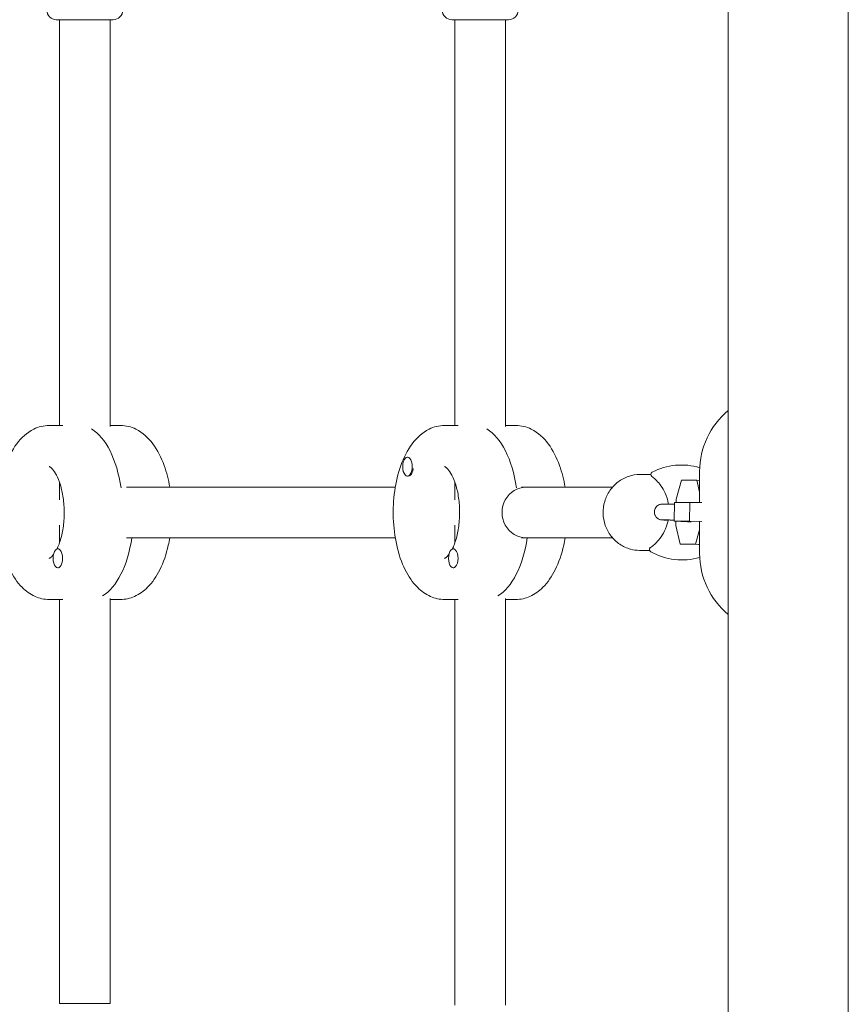
# Model space of a CAD drawing. Units: millimetres. Extents: x -6489 to 6162, y -5668 to 5858.
# Drawn here: x -4731 to -4469, y 610 to 921 of the extents above; entities that cross this region are included whole.
import ezdxf

# ---------------------------------------------------------------- set-up
doc = ezdxf.new("R2010")
doc.units = ezdxf.units.MM
doc.header["$LTSCALE"] = 20
doc.layers.add('2d', color=230, linetype='Continuous')

msp = doc.modelspace()

# ---------------------------------------------------------------- linework, layer by layer
at = {"layer": '2d', "lineweight": 0}
for p, q in [((-4507.03, 486.54), (-4507.03, 1043.63)), ((-4469.03, 486.54), (-4469.03, 1043.63)), ((-4719.41, 920.84), (-4701.41, 920.84)), ((-4718.41, 792.59), (-4718.41, 920.84)), ((-4702.41, 792.3), (-4702.41, 920.84)), ((-4594.41, 920.84), (-4576.41, 920.84)), ((-4593.41, 792.59), (-4593.41, 920.84)), ((-4577.41, 792.3), (-4577.41, 920.84)), ((-4721.66, 792.59), (-4717.33, 792.59)), ((-4699.15, 792.59), (-4702.41, 792.59)), ((-4596.66, 792.59), (-4592.33, 792.59)), ((-4574.15, 792.59), (-4577.41, 792.59)), ((-4608.24, 782.59), (-4608.41, 782.59)), ((-4516.03, 778.09), (-4516.03, 768.24)), ((-4608.15, 776.59), (-4608.41, 776.59)), ((-4534.86, 777.09), (-4531.44, 777.09)), ((-4521.78, 775.25), (-4523.42, 769.33)), ((-4516.94, 775.25), (-4521.78, 775.25)), ((-4516.94, 775.25), (-4516.03, 775.23)), ((-4516.03, 771.5), (-4516.94, 775.25)), ((-4718.41, 769.09), (-4718.41, 774.65)), ((-4697.25, 773.09), (-4612.26, 773.09)), ((-4593.41, 769.09), (-4593.41, 774.65)), ((-4572.4, 773.09), (-4543.58, 773.09)), ((-4523.42, 769.33), (-4523.44, 768.28)), ((-4524.08, 762.29), (-4523.97, 768.28)), ((-4523.97, 768.28), (-4519.13, 768.28)), ((-4519.24, 762.29), (-4519.13, 768.28)), ((-4519.13, 768.28), (-4515.36, 768.22)), ((-4526.78, 762.65), (-4526.78, 762.65)), ((-4718.41, 755.53), (-4718.41, 761.09)), ((-4593.41, 755.53), (-4593.41, 761.09)), ((-4519.24, 762.29), (-4524.08, 762.29)), ((-4524.08, 762.29), (-4519.9, 762.17)), ((-4523.55, 762.27), (-4523.58, 760.96)), ((-4523.58, 760.96), (-4522.15, 755.05)), ((-4519.9, 762.17), (-4518.76, 762.15)), ((-4515.34, 762.22), (-4519.24, 762.29)), ((-4517.31, 755.05), (-4516.03, 759.65)), ((-4516.03, 762.21), (-4516.03, 752.09)), ((-4697.25, 757.09), (-4612.26, 757.09)), ((-4572.4, 757.09), (-4543.58, 757.09)), ((-4718.66, 753.59), (-4718.92, 753.59)), ((-4593.66, 753.59), (-4593.92, 753.59)), ((-4522.15, 755.05), (-4516.36, 754.93)), ((-4522.15, 755.05), (-4517.31, 755.05)), ((-4517.31, 755.05), (-4516.03, 755.02)), ((-4516.03, 754.93), (-4516.36, 754.93)), ((-4534.86, 753.09), (-4531.82, 753.09)), ((-4718.74, 747.59), (-4718.92, 747.59)), ((-4593.74, 747.59), (-4593.92, 747.59)), ((-4721.66, 737.59), (-4717.33, 737.59)), ((-4718.41, 609.94), (-4718.41, 737.59)), ((-4702.41, 609.94), (-4702.41, 737.88)), ((-4699.15, 737.59), (-4702.41, 737.59)), ((-4596.66, 737.59), (-4592.33, 737.59)), ((-4593.41, 609.34), (-4593.41, 737.59)), ((-4577.41, 609.34), (-4577.41, 737.88)), ((-4574.15, 737.59), (-4577.41, 737.59)), ((-4718.41, 609.94), (-4702.41, 609.94))]:
    msp.add_line(p, q, dxfattribs=at)
for centre, radius, start, end in [((-4719.41, 923.84), 3, 180, 270), ((-4701.41, 923.84), 3, 270, 360), ((-4594.41, 923.84), 3, 180, 270), ((-4576.41, 923.84), 3, 270, 360), ((-4491.03, 778.09), 25, 129.7918, 180), ((-4521.79, 760.09), 20, 73.1877, 117.4341), ((-4521.61, 770.09), 20, 240.4245, 286.2615), ((-4491.03, 752.09), 25, 180, 230.2082)]:
    msp.add_arc(centre, radius, start, end, dxfattribs=at)
for centre, major_axis, start_param, end_param in [((-4712.14, 765.09), (0, 27.5), -1.285261, -0.285536), ((-4712.14, 765.09), (0, 27.5), -1.285261, -0.285536), ((-4587.14, 765.09), (0, 27.5), -1.283443, -0.285536), ((-4587.14, 765.09), (0, 27.5), -1.283443, -0.285536), ((-4608.41, 779.59), (0, 3), 0, 3.141593), ((-4608.41, 779.59), (0, -3), 0, 3.141593), ((-4608.07, 779.59), (0, -3), 0.187182, 1.383614), ((-4718.92, 750.59), (0, 3), 0, 3.141593), ((-4718.92, 750.59), (0, -3), 0, 3.141593), ((-4593.92, 750.59), (0, 3), 0, 3.141593), ((-4593.92, 750.59), (0, -3), 0, 3.141593)]:
    msp.add_ellipse(centre, major_axis=major_axis, ratio=0.5, start_param=start_param, end_param=end_param, dxfattribs=at)
at = {"layer": '2d', "lineweight": 0, "extrusion": (0, 0, -1)}
for centre, major_axis, ratio, start_param, end_param in [((-4570.91, 765.09), (0, 8), 0.948837, -3.141593, 0), ((-4708.67, 765.09), (0, -27.5), 0.5, -1.275619, -0.285536), ((-4708.67, 765.09), (0, -27.5), 0.5, -1.275619, -0.285536), ((-4583.67, 765.09), (0, -27.5), 0.5, -1.275619, -0.285536), ((-4583.67, 765.09), (0, -27.5), 0.5, -1.275619, -0.285536)]:
    msp.add_ellipse(centre, major_axis=major_axis, ratio=ratio, start_param=start_param, end_param=end_param, dxfattribs=at)
at = {"layer": '2d', "lineweight": 0}
for points, knots in [([(-4721.66, 737.59), (-4723.2, 737.59), (-4724.73, 737.94), (-4727.67, 739.23), (-4729.05, 740.24), (-4731.79, 743), (-4733.06, 744.87), (-4735.28, 749.32), (-4736.17, 751.95), (-4737.42, 757.49), (-4737.78, 760.38), (-4737.98, 766.18), (-4737.84, 769.08), (-4737.05, 774.7), (-4736.4, 777.41), (-4734.59, 782.45), (-4733.42, 784.78), (-4730.49, 788.71), (-4728.72, 790.36), (-4725.07, 792.16), (-4723.37, 792.59), (-4721.66, 792.59)], [3.141593, 3.141593, 3.141593, 3.141593, 3.358676, 3.358676, 3.605688, 3.605688, 3.928476, 3.928476, 4.289405, 4.289405, 4.640969, 4.640969, 4.986707, 4.986707, 5.334803, 5.334803, 5.692566, 5.692566, 6.041803, 6.041803, 6.283185, 6.283185, 6.283185, 6.283185]), ([(-4683.55, 773.09), (-4683.95, 775.47), (-4684.54, 777.77), (-4686.22, 782.45), (-4687.39, 784.78), (-4690.32, 788.71), (-4692.09, 790.36), (-4695.74, 792.16), (-4697.44, 792.59), (-4699.15, 792.59)], [5.036759, 5.036759, 5.036759, 5.036759, 5.334803, 5.334803, 5.692566, 5.692566, 6.041803, 6.041803, 6.283185, 6.283185, 6.283185, 6.283185]), ([(-4596.66, 737.59), (-4598.2, 737.59), (-4599.73, 737.94), (-4602.67, 739.23), (-4604.05, 740.24), (-4606.79, 743), (-4608.06, 744.87), (-4610.28, 749.32), (-4611.17, 751.95), (-4612.42, 757.49), (-4612.78, 760.38), (-4612.98, 766.18), (-4612.84, 769.08), (-4612.05, 774.7), (-4611.4, 777.41), (-4609.59, 782.45), (-4608.42, 784.78), (-4605.49, 788.71), (-4603.72, 790.36), (-4600.07, 792.16), (-4598.37, 792.59), (-4596.66, 792.59)], [3.141593, 3.141593, 3.141593, 3.141593, 3.358676, 3.358676, 3.605688, 3.605688, 3.928476, 3.928476, 4.289405, 4.289405, 4.640969, 4.640969, 4.986707, 4.986707, 5.334803, 5.334803, 5.692566, 5.692566, 6.041803, 6.041803, 6.283185, 6.283185, 6.283185, 6.283185]), ([(-4558.55, 773.09), (-4558.95, 775.47), (-4559.54, 777.77), (-4561.22, 782.45), (-4562.39, 784.78), (-4565.32, 788.71), (-4567.09, 790.36), (-4570.74, 792.16), (-4572.44, 792.59), (-4574.15, 792.59)], [5.036759, 5.036759, 5.036759, 5.036759, 5.334803, 5.334803, 5.692566, 5.692566, 6.041803, 6.041803, 6.283185, 6.283185, 6.283185, 6.283185]), ([(-4721.68, 779.59), (-4721.68, 779.59), (-4721.59, 779.59), (-4721.13, 779.28), (-4720.73, 778.94), (-4719.88, 777.82), (-4719.44, 777.1), (-4718.6, 775.27), (-4718.2, 774.15), (-4717.52, 771.58), (-4717.26, 770.12), (-4716.93, 767.03), (-4716.88, 765.39), (-4717, 762.16), (-4717.18, 760.56), (-4717.74, 757.62), (-4718.12, 756.27), (-4718.78, 754.53), (-4719.01, 754), (-4719.25, 753.52)], [0.075397, 0.075397, 0.075397, 0.075397, 0.314159, 0.314159, 0.581983, 0.581983, 0.825682, 0.825682, 1.085931, 1.085931, 1.362339, 1.362339, 1.648066, 1.648066, 1.935531, 1.935531, 2.216982, 2.216982, 2.35787, 2.35787, 2.35787, 2.35787]), ([(-4596.68, 779.59), (-4596.68, 779.59), (-4596.59, 779.59), (-4596.13, 779.28), (-4595.73, 778.94), (-4594.88, 777.82), (-4594.44, 777.1), (-4593.6, 775.27), (-4593.2, 774.15), (-4592.52, 771.58), (-4592.26, 770.12), (-4591.93, 767.03), (-4591.88, 765.39), (-4592, 762.16), (-4592.18, 760.56), (-4592.74, 757.62), (-4593.12, 756.27), (-4593.78, 754.53), (-4594.01, 754), (-4594.25, 753.52)], [0.075397, 0.075397, 0.075397, 0.075397, 0.314159, 0.314159, 0.581983, 0.581983, 0.825682, 0.825682, 1.085931, 1.085931, 1.362339, 1.362339, 1.648066, 1.648066, 1.935531, 1.935531, 2.216982, 2.216982, 2.35787, 2.35787, 2.35787, 2.35787]), ([(-4534.86, 777.09), (-4536.1, 777.09), (-4537.34, 776.89), (-4539.69, 776.09), (-4540.81, 775.5), (-4542.8, 773.99), (-4543.68, 773.07), (-4545.12, 770.98), (-4545.68, 769.82), (-4546.41, 767.37), (-4546.58, 766.08), (-4546.52, 763.51), (-4546.28, 762.23), (-4545.43, 759.8), (-4544.81, 758.66), (-4543.26, 756.64), (-4542.32, 755.76), (-4540.23, 754.35), (-4539.08, 753.82), (-4536.97, 753.25), (-4536.03, 753.11), (-4535.09, 753.09)], [1.590146, 1.590146, 1.590146, 1.590146, 1.90519, 1.90519, 2.221276, 2.221276, 2.539979, 2.539979, 2.8617, 2.8617, 3.185664, 3.185664, 3.510362, 3.510362, 3.834064, 3.834064, 4.155319, 4.155319, 4.473506, 4.473506, 4.712389, 4.712389, 4.712389, 4.712389]), ([(-4531.13, 776.5), (-4531.18, 776.53), (-4531.24, 776.59), (-4531.35, 776.75), (-4531.4, 776.85), (-4531.44, 777.05), (-4531.44, 777.14), (-4531.42, 777.32), (-4531.4, 777.4), (-4531.33, 777.54), (-4531.29, 777.6), (-4531.2, 777.71), (-4531.15, 777.75), (-4531.07, 777.81), (-4531.03, 777.83), (-4531.01, 777.84)], [2.87263558, 2.87263558, 2.87263558, 2.87263558, 2.87583088, 2.87583088, 2.87822884, 2.87822884, 2.87992033, 2.87992033, 2.88154712, 2.88154712, 2.88345438, 2.88345438, 2.88610181, 2.88610181, 2.88861205, 2.88861205, 2.88861205, 2.88861205]), ([(-4525.89, 767.72), (-4525.95, 768.09), (-4526.02, 768.45), (-4526.39, 769.94), (-4526.8, 770.96), (-4527.69, 772.69), (-4528.17, 773.41), (-4529.1, 774.61), (-4529.55, 775.09), (-4530.39, 775.9), (-4530.78, 776.22), (-4531.13, 776.5)], [3.404739524, 3.404739524, 3.404739524, 3.404739524, 3.405158007, 3.405158007, 3.406505936, 3.406505936, 3.407853865, 3.407853865, 3.409201793, 3.409201793, 3.410549722, 3.410549722, 3.410549722, 3.410549722]), ([(-4527.69, 762.72), (-4527.83, 762.72), (-4527.82, 762.71), (-4528.1, 762.74), (-4528.13, 762.74), (-4528.19, 762.75), (-4528.23, 762.76), (-4528.36, 762.78), (-4528.43, 762.8), (-4528.66, 762.87), (-4528.76, 762.9), (-4529.04, 763.03), (-4529.19, 763.11), (-4529.5, 763.35), (-4529.62, 763.46), (-4529.84, 763.72), (-4529.93, 763.84), (-4530.15, 764.22), (-4530.27, 764.53), (-4530.35, 765.14), (-4530.35, 765.43), (-4530.25, 765.95), (-4530.16, 766.19), (-4529.94, 766.62), (-4529.8, 766.8), (-4529.49, 767.13), (-4529.33, 767.24), (-4528.99, 767.47), (-4528.84, 767.52), (-4528.51, 767.65), (-4528.41, 767.66), (-4528.24, 767.7), (-4528.19, 767.71), (-4528.1, 767.72), (-4528.07, 767.72), (-4528.01, 767.72), (-4527.99, 767.73), (-4527.93, 767.73), (-4527.9, 767.73), (-4527.78, 767.73), (-4527.72, 767.73), (-4527.55, 767.73), (-4527.47, 767.73), (-4527.29, 767.73), (-4527.18, 767.73), (-4526.95, 767.73), (-4526.83, 767.73), (-4526.55, 767.73), (-4526.4, 767.73), (-4526.12, 767.72), (-4525.99, 767.72), (-4525.72, 767.72), (-4525.58, 767.71), (-4525.28, 767.71), (-4525.12, 767.71), (-4524.8, 767.7), (-4524.64, 767.7), (-4524.31, 767.7), (-4524.15, 767.69), (-4523.98, 767.69)], [5.763549, 5.763549, 5.763549, 5.763549, 5.962024, 5.962024, 5.975673, 5.975673, 5.991809, 5.991809, 6.003675, 6.003675, 6.010095, 6.010095, 6.014401, 6.014401, 6.016568, 6.016568, 6.017987, 6.017987, 6.020159, 6.020159, 6.021806, 6.021806, 6.023456, 6.023456, 6.025457, 6.025457, 6.028345, 6.028345, 6.033378, 6.033378, 6.043555, 6.043555, 6.056019, 6.056019, 6.068438, 6.068438, 6.085841, 6.085841, 6.120751, 6.120751, 6.267134, 6.267134, 6.368685, 6.368685, 6.472393, 6.472393, 6.576279, 6.576279, 6.678183, 6.678183, 6.758594, 6.758594, 6.840077, 6.840077, 6.921576, 6.921576, 7.002032, 7.002032, 7.079273, 7.079273, 7.079273, 7.079273]), ([(-4525.96, 762.72), (-4526.04, 762.32), (-4526.14, 761.92), (-4526.57, 760.42), (-4527.01, 759.42), (-4527.97, 757.72), (-4528.47, 757.02), (-4529.45, 755.86), (-4529.92, 755.39), (-4530.79, 754.61), (-4531.18, 754.3), (-4531.55, 754.04)], [2.880266683, 2.880266683, 2.880266683, 2.880266683, 2.880723157, 2.880723157, 2.882071086, 2.882071086, 2.883419015, 2.883419015, 2.884766944, 2.884766944, 2.886114872, 2.886114872, 2.886114872, 2.886114872]), ([(-4527.73, 762.73), (-4527.73, 762.73), (-4527.73, 762.73), (-4527.73, 762.73), (-4527.68, 762.73), (-4527.59, 762.73), (-4527.55, 762.73), (-4527.46, 762.73), (-4527.41, 762.73), (-4527.3, 762.73), (-4527.24, 762.73), (-4527.11, 762.73), (-4527.04, 762.73), (-4526.87, 762.73), (-4526.77, 762.73), (-4526.57, 762.73), (-4526.45, 762.73), (-4526.22, 762.72), (-4526.09, 762.72), (-4525.84, 762.72), (-4525.7, 762.72), (-4525.45, 762.71), (-4525.34, 762.71), (-4525.1, 762.71), (-4524.98, 762.71), (-4524.73, 762.7), (-4524.6, 762.7), (-4524.34, 762.7), (-4524.21, 762.69), (-4524.07, 762.69)], [6.139835, 6.139835, 6.139835, 6.139835, 6.1445975, 6.1445975, 6.2597909, 6.2597909, 6.3236966, 6.3236966, 6.3881541, 6.3881541, 6.4525323, 6.4525323, 6.5162742, 6.5162742, 6.5936651, 6.5936651, 6.6720025, 6.6720025, 6.7503113, 6.7503113, 6.8276317, 6.8276317, 6.8897646, 6.8897646, 6.952382, 6.952382, 7.0149927, 7.0149927, 7.0771072, 7.0771072, 7.0771072, 7.0771072]), ([(-4526.93, 762.68), (-4526.93, 762.68), (-4526.99, 762.69), (-4527.22, 762.7), (-4527.44, 762.71), (-4527.69, 762.72)], [11.569691, 11.569691, 11.569691, 11.569691, 13.964824, 13.964824, 16.967416, 16.967416, 16.967416, 16.967416]), ([(-4526.05, 762.72), (-4526.06, 762.72), (-4526.08, 762.71), (-4526.18, 762.69), (-4526.26, 762.68), (-4526.36, 762.67), (-4526.4, 762.66), (-4526.48, 762.66), (-4526.52, 762.65), (-4526.61, 762.65), (-4526.66, 762.65), (-4526.71, 762.65)], [14.046144, 14.046144, 14.046144, 14.046144, 14.116454, 14.116454, 14.489972, 14.489972, 14.830006, 14.830006, 15.42941, 15.42941, 16.612685, 16.612685, 16.612685, 16.612685]), ([(-4699.15, 737.59), (-4697.61, 737.59), (-4696.08, 737.94), (-4693.14, 739.23), (-4691.77, 740.24), (-4689.02, 743), (-4687.75, 744.87), (-4685.54, 749.32), (-4684.64, 751.95), (-4683.84, 755.52), (-4683.69, 756.3), (-4683.55, 757.09)], [3.141593, 3.141593, 3.141593, 3.141593, 3.358676, 3.358676, 3.605688, 3.605688, 3.928476, 3.928476, 4.289405, 4.289405, 4.388019, 4.388019, 4.388019, 4.388019]), ([(-4574.15, 737.59), (-4572.61, 737.59), (-4571.08, 737.94), (-4568.14, 739.23), (-4566.77, 740.24), (-4564.02, 743), (-4562.75, 744.87), (-4560.54, 749.32), (-4559.64, 751.95), (-4558.84, 755.52), (-4558.69, 756.3), (-4558.55, 757.09)], [3.141593, 3.141593, 3.141593, 3.141593, 3.358676, 3.358676, 3.605688, 3.605688, 3.928476, 3.928476, 4.289405, 4.289405, 4.388019, 4.388019, 4.388019, 4.388019]), ([(-4531.55, 754.04), (-4531.6, 754.01), (-4531.66, 753.96), (-4531.78, 753.8), (-4531.83, 753.7), (-4531.88, 753.5), (-4531.89, 753.41), (-4531.87, 753.23), (-4531.85, 753.15), (-4531.79, 753.01), (-4531.75, 752.95), (-4531.66, 752.83), (-4531.61, 752.79), (-4531.54, 752.73), (-4531.5, 752.71), (-4531.48, 752.69)], [3.39707043, 3.39707043, 3.39707043, 3.39707043, 3.40026573, 3.40026573, 3.40266369, 3.40266369, 3.40435518, 3.40435518, 3.40598197, 3.40598197, 3.40788923, 3.40788923, 3.41053666, 3.41053666, 3.4130469, 3.4130469, 3.4130469, 3.4130469]), ([(-4720.29, 751.82), (-4720.57, 751.45), (-4720.84, 751.17), (-4721.37, 750.7), (-4721.58, 750.62), (-4721.67, 750.59), (-4721.68, 750.59), (-4721.68, 750.59)], [2.5601043, 2.5601043, 2.5601043, 2.5601043, 2.7321418, 2.7321418, 2.9786272, 2.9786272, 3.0661958, 3.0661958, 3.0661958, 3.0661958]), ([(-4595.29, 751.82), (-4595.57, 751.45), (-4595.84, 751.17), (-4596.37, 750.7), (-4596.58, 750.62), (-4596.67, 750.59), (-4596.68, 750.59), (-4596.68, 750.59)], [2.5601043, 2.5601043, 2.5601043, 2.5601043, 2.7321418, 2.7321418, 2.9786272, 2.9786272, 3.0661958, 3.0661958, 3.0661958, 3.0661958]), ([(-4535.09, 753.09), (-4535.07, 753.09), (-4535.06, 753.09), (-4535.03, 753.09), (-4535.01, 753.09), (-4534.98, 753.09), (-4534.97, 753.09), (-4534.94, 753.09), (-4534.92, 753.09), (-4534.89, 753.09), (-4534.88, 753.09), (-4534.86, 753.09)], [4.71238898, 4.71238898, 4.71238898, 4.71238898, 4.71625883, 4.71625883, 4.72012867, 4.72012867, 4.72399852, 4.72399852, 4.72786836, 4.72786836, 4.73173821, 4.73173821, 4.73173821, 4.73173821])]:
    msp.add_open_spline(points, degree=3, knots=knots, dxfattribs=at)
msp.add_rational_spline([(-4526.83, 762.65), (-4526.79, 762.65), (-4526.75, 762.65), (-4526.71, 762.65)], [1, 0.993613668802, 0.987436211813, 0.981467629033], degree=3, dxfattribs=at)

doc.saveas('drawing.dxf')
